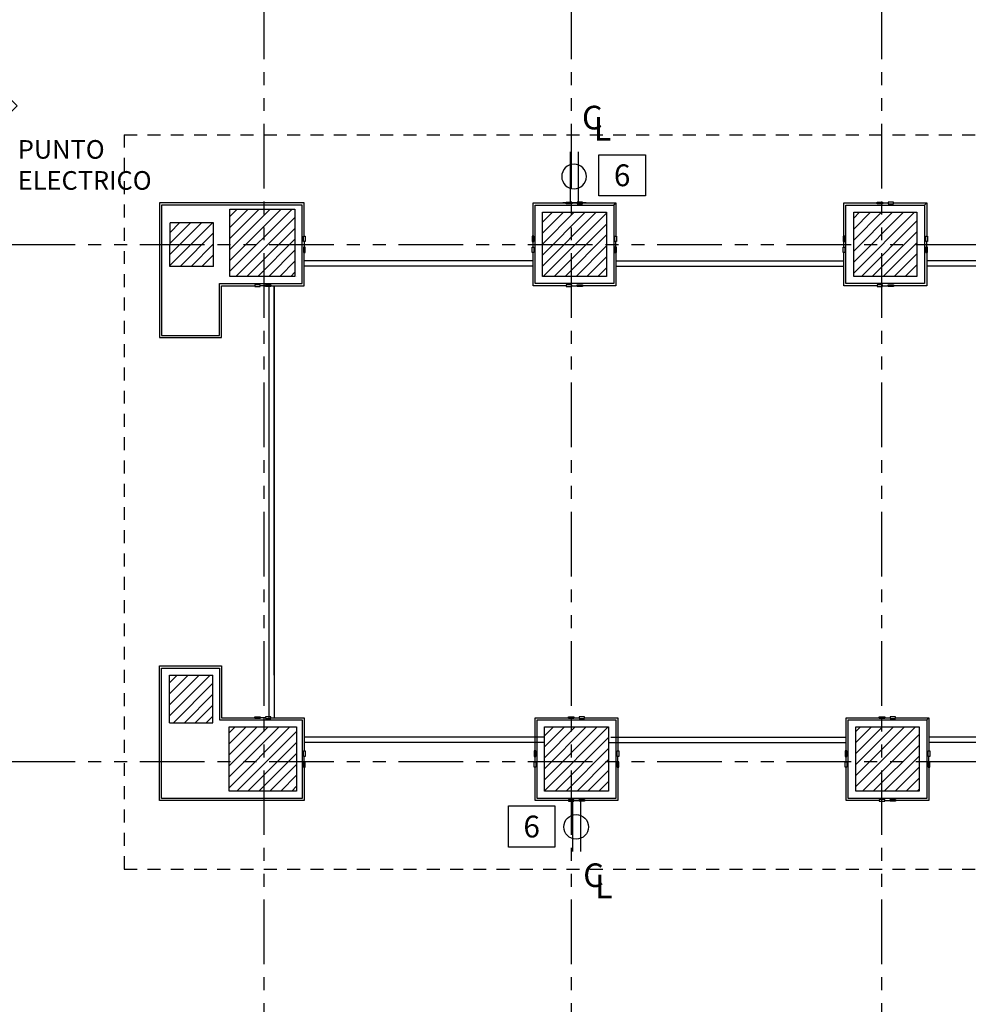
# Model space of a CAD drawing. Extents: x 231 to 349, y 0 to 90.
# Drawn here: x 253 to 262, y 34 to 43 of the extents above; entities that cross this region are included whole.
import ezdxf
from ezdxf.enums import TextEntityAlignment as Align

# ---------------------------------------------------------------- set-up
doc = ezdxf.new("R2010")
doc.units = 0
doc.header["$MEASUREMENT"] = 0
doc.linetypes.add('HIDDEN2', pattern=[0.1875, 0.125, -0.0625])
doc.linetypes.add('PHANTOM2', pattern=[1.25, 0.625, -0.125, 0.125, -0.125, 0.125, -0.125])
doc.layers.get('0').update_dxf_attribs({"linetype": 'CONTINUOUS'})
for name, color, linetype in [('ACO', 5, 'CONTINUOUS'), ('AFLES', 2, 'CONTINUOUS'), ('AGR', 4, 'PHANTOM2'), ('ICLVA', 7, 'HIDDEN2'), ('IFL', 2, 'CONTINUOUS'), ('IPOFL', 240, 'CONTINUOUS'), ('IPOID', 150, 'CONTINUOUS'), ('ipono', 2, 'CONTINUOUS'), ('IPOWA', 51, 'CONTINUOUS'), ('IPXSC', 8, 'CONTINUOUS'), ('iwamw', 2, 'CONTINUOUS')]:
    doc.layers.add(name, color=color, linetype=linetype)
doc.styles.add('PS-STYLE', font='SIMPLEX', dxfattribs={"width": 0.7})
doc.styles.add('SIMPLEX', font='SimpleX')
doc.styles.add('TEXT10', font='fed-s', dxfattribs={"width": 0.8, "height": 9.984})

# ---------------------------------------------------------------- blocks, each defined once
blk = doc.blocks.new('DUPLEX-W')
blk.add_line((4.26, 0), (-4.26, 0))
at = {"linetype": 'Continuous'}
for p, q in [((-1.49, 0), (-1.49, -18.64)), ((1.51, 0), (1.51, -18.64))]:
    blk.add_line(p, q, dxfattribs=at)
blk.add_circle((-0.14, -9.67), 4.5, dxfattribs=at)
blk = doc.blocks.new('DUPOUT-W')
at = {"xscale": 0.01041666666666667, "yscale": 0.01041666666666667, "zscale": 0.01041666666666667}
blk.add_blockref('DUPLEX-W', (0, 0), dxfattribs=at)
at = {"layer": 'IPOID', "style": 'PS-STYLE', "width": 0.7, "flags": 8}
blk.add_attdef('USR-RT', text='', height=0.0729, dxfattribs=at).set_placement((0.0018, -0.2862), align=Align.MIDDLE)
blk = doc.blocks.new('CL')
at = {"style": 'SIMPLEX'}
for s, p in [('C', (-5.28, -3.35)), ('L', (-0.8, -7.6))]:
    blk.add_text(s, height=9, dxfattribs=at).set_placement(p)
blk = doc.blocks.new('LT-24SS')
for p, q in [((0.1515, 0.0349), (0.1515, -0.0349)), ((0.7615, 0.0349), (0.7615, -0.0349))]:
    blk.add_line(p, q)
at = {"linetype": 'HIDDEN2'}
blk.add_line((0.1515, 0), (0.7615, 0), dxfattribs=at)
at = {"color": 9, "style": 'TEXT10', "width": 0.8}
blk.add_attdef('L-ID', text='', height=0.2, dxfattribs=at).set_placement((0.4733, -0.1871), align=Align.MIDDLE)
blk = doc.blocks.new('TWIST-S')
for p, q in [((0, -0.25), (0, 0.25)), ((-0.25, 0), (0.25, 0))]:
    blk.add_line(p, q)
blk.add_lwpolyline([(-0.015625, 0, 0.03125, 0.03125, 1), (0.015625, 0, 0.03125, 0.03125, 1)], format="xyseb", close=True)
blk.add_circle((0, 0), 0.0625)
blk = doc.blocks.new('FN-3')
for p, q in [((0.025, 0.075), (0.025, 0.875)), ((0.325, 0.875), (0.025, 0.875)), ((0.325, 0.825), (0.325, 0.875)), ((0.075, 0.825), (0.075, -0.025)), ((0.325, 0.825), (0.075, 0.825)), ((0.325, -0.025), (0.325, 0.825)), ((-0.875, 0.325), (-0.825, 0.325)), ((-0.875, 0.325), (-0.875, 0.025)), ((-0.825, 0.325), (-0.825, 0.075)), ((-0.825, 0.325), (0.025, 0.325)), ((-0.075, 0.025), (-0.875, 0.025)), ((-0.825, 0.075), (0.025, 0.075)), ((-0.325, 0.025), (-0.325, -0.825)), ((-0.075, -0.825), (-0.075, 0.025)), ((-0.025, -0.075), (-0.025, -0.875)), ((0.825, -0.075), (-0.025, -0.075)), ((0.075, -0.025), (0.875, -0.025)), ((0.825, -0.325), (0.825, -0.075)), ((0.875, -0.325), (0.875, -0.025)), ((0.825, -0.325), (-0.025, -0.325)), ((0.875, -0.325), (0.825, -0.325)), ((-0.325, -0.825), (-0.075, -0.825)), ((-0.325, -0.825), (-0.325, -0.875)), ((-0.325, -0.875), (-0.025, -0.875))]:
    blk.add_line(p, q)
at = {"color": 8}
for p, q in [((0.675, 0.875), (0.325, 0.875)), ((0.675, 0.875), (0.675, -0.025)), ((-0.875, 0.675), (-0.875, 0.325)), ((-0.875, 0.675), (0.025, 0.675)), ((-0.675, -0.875), (-0.675, 0.025)), ((0.875, -0.675), (0.875, -0.325)), ((0.875, -0.675), (-0.025, -0.675)), ((-0.675, -0.875), (-0.325, -0.875))]:
    blk.add_line(p, q, dxfattribs=at)
at = {"layer": 'IPOFL', "xscale": 2.032009741456536, "yscale": 2.032009741451475, "zscale": 2.0320097414544, "rotation": 224.8749552208785}
blk.add_blockref('TWIST-S', (0, 0), dxfattribs=at)
at = {"layer": 'ipono'}
ref = blk.add_blockref('LT-24SS', (0.2862, 0.8533), dxfattribs=dict(at, rotation=270))
ref.add_attrib('L-ID', 'K', dxfattribs={"layer": '0', "color": 9, "height": 0.2, "rotation": 45, "style": 'TEXT10', "width": 0.8}).set_placement((0.4989, 0.3026), align=Align.MIDDLE)
ref = blk.add_blockref('LT-24SS', (-0.8604, 0.2869), dxfattribs=dict(at, xscale=-0.9999999999999998, rotation=179.9999999999797))
ref.add_attrib('L-ID', 'K', dxfattribs={"layer": '0', "color": 9, "height": 0.2, "rotation": 45, "style": 'TEXT10', "width": 0.8}).set_placement((-0.6927, 0.4837), align=Align.MIDDLE)
ref = blk.add_blockref('LT-24SS', (-0.294, 0.0533), dxfattribs=dict(at, rotation=270))
ref.add_attrib('L-ID', 'K', dxfattribs={"layer": '0', "color": 9, "height": 0.2, "rotation": 45, "style": 'TEXT10', "width": 0.8}).set_placement((-0.5484, -0.3387), align=Align.MIDDLE)
ref = blk.add_blockref('LT-24SS', (0.8526, -0.2933), dxfattribs=dict(at, rotation=180.0000000000123))
ref.add_attrib('L-ID', 'K', dxfattribs={"layer": '0', "color": 9, "height": 0.2, "rotation": 45, "style": 'TEXT10', "width": 0.8}).set_placement((0.3733, -0.473), align=Align.MIDDLE)
at = {"style": 'SIMPLEX', "oblique": 360, "width": 0.7, "flags": 8}
blk.add_attdef('FIXNAME', text='', height=0.156, dxfattribs=at).set_placement((0.0319, -1.0472), align=Align.MIDDLE)
blk = doc.blocks.new('DETAIL')
blk.add_lwpolyline([(0.2251, 0.1993), (0.2251, -0.1993), (-0.2251, -0.1993), (-0.2251, 0.1993)], close=True)
at = {"style": 'SIMPLEX', "width": 0.7}
blk.add_attdef('DN', text='', height=0.2109, dxfattribs=at).set_placement((0, 0), align=Align.MIDDLE_CENTER)

msp = doc.modelspace()

# ---------------------------------------------------------------- hatches: boundary and pattern name
at = {"layer": 'ACO'}
h = msp.add_hatch(dxfattribs=at)
h.set_pattern_fill('ANSI31', scale=0.6, style=0)
h.paths.add_polyline_path([(270.3173, 41.5586), (269.7073, 41.5586), (269.7073, 40.9186), (270.3173, 40.9186)])
h.paths.add_polyline_path([(267.346, 41.5386), (266.726, 41.5386), (266.726, 40.9186), (267.346, 40.9186)])
h.paths.add_polyline_path([(264.3436, 41.5686), (263.7236, 41.5686), (263.7236, 40.9186), (264.3436, 40.9186)])
h.paths.add_polyline_path([(261.3301, 41.5386), (260.7201, 41.5386), (260.7201, 40.9186), (261.3301, 40.9186)])
h.paths.add_polyline_path([(258.3303, 41.5386), (257.7103, 41.5386), (257.7103, 40.9186), (258.3303, 40.9186)])
h.paths.add_polyline_path([(255.3186, 41.5686), (254.6905, 41.5686), (254.6912, 40.9186), (255.3186, 40.9186)])
h.paths.add_polyline_path([(254.5316, 41.4355), (254.1116, 41.436), (254.1111, 41.016), (254.5311, 41.0155)])
h.paths.add_polyline_path([(252.2292, 41.4381), (251.8092, 41.4385), (251.8087, 41.0185), (252.2287, 41.0181)])
h.paths.add_polyline_path([(249.0487, 41.4381), (248.6287, 41.4385), (248.6282, 41.0185), (249.0482, 41.0181)])
h = msp.add_hatch(dxfattribs=at)
h.set_pattern_fill('ANSI31', scale=0.6, style=0)
h.paths.add_polyline_path([(272.7211, 26.6456, 1), (273.3211, 26.6456), (273.3211, 27.2456, 1), (272.7211, 27.2456)])
h.paths.add_polyline_path([(273.0161, 27.3106), (272.8711, 27.3106), (272.8711, 27.3206), (273.1711, 27.3206), (273.1711, 27.3106), (273.0261, 27.3106), (273.0261, 26.5806), (273.1711, 26.5806), (273.1711, 26.5706), (272.8711, 26.5706), (272.8711, 26.5806), (273.0161, 26.5806)], flags=16)
h.paths.add_polyline_path([(267.3211, 27.3766, 1), (266.7211, 27.3766), (266.7211, 26.7766, 1), (267.3211, 26.7766)])
h.paths.add_polyline_path([(267.0261, 26.7116), (267.1711, 26.7116), (267.1711, 26.7016), (266.8711, 26.7016), (266.8711, 26.7116), (267.0161, 26.7116), (267.0161, 27.4416), (266.8711, 27.4416), (266.8711, 27.4516), (267.1711, 27.4516), (267.1711, 27.4416), (267.0261, 27.4416)], flags=16)
h.paths.add_polyline_path([(260.7211, 27.0387, 1), (261.3211, 27.0387), (261.3211, 27.6387, 1), (260.7211, 27.6387)])
h.paths.add_polyline_path([(261.0161, 27.7037), (260.8711, 27.7037), (260.8711, 27.7137), (261.1711, 27.7137), (261.1711, 27.7037), (261.0261, 27.7037), (261.0261, 26.9737), (261.1711, 26.9737), (261.1711, 26.9637), (260.8711, 26.9637), (260.8711, 26.9737), (261.0161, 26.9737)], flags=16)
h.paths.add_polyline_path([(254.7211, 27.4324, 1), (255.3211, 27.4324), (255.3211, 28.0324, 1), (254.7211, 28.0324)])
h.paths.add_polyline_path([(255.0161, 28.0974), (254.8711, 28.0974), (254.8711, 28.1074), (255.1711, 28.1074), (255.1711, 28.0974), (255.0261, 28.0974), (255.0261, 27.3674), (255.1711, 27.3674), (255.1711, 27.3574), (254.8711, 27.3574), (254.8711, 27.3674), (255.0161, 27.3674)], flags=16)
h.paths.add_polyline_path([(249.3211, 28.5581, 1), (248.7211, 28.5581), (248.7211, 27.9581, 1), (249.3211, 27.9581)])
h.paths.add_polyline_path([(249.0261, 27.8931), (249.1711, 27.8931), (249.1711, 27.8831), (248.8711, 27.8831), (248.8711, 27.8931), (249.0161, 27.8931), (249.0161, 28.6231), (248.8711, 28.6231), (248.8711, 28.6331), (249.1711, 28.6331), (249.1711, 28.6231), (249.0261, 28.6231)], flags=16)
h.paths.add_polyline_path([(249.1676, 29.6301), (248.7676, 29.6301), (248.7676, 29.0301), (249.1676, 29.0301)])
h.paths.add_polyline_path([(251.143, 29.1956), (251.563, 29.1951), (251.5635, 29.6151), (251.1435, 29.6156)])
h.paths.add_polyline_path([(252.3641, 29.6456), (251.7089, 29.6456), (251.708, 28.8956), (252.3632, 28.8949)])
h.paths.add_polyline_path([(254.675, 28.9213), (255.325, 28.9205), (255.3257, 29.6205), (254.6757, 29.6213)])
h.paths.add_polyline_path([(257.6675, 28.9062), (258.3175, 28.9055), (258.3183, 29.6055), (257.6683, 29.6062)])
h.paths.add_polyline_path([(260.6639, 29.5886), (260.6632, 28.8986), (261.3132, 28.8979), (261.3139, 29.5879)])
h.paths.add_polyline_path([(263.6595, 29.5903), (263.6588, 28.9003), (264.3088, 28.8996), (264.3095, 29.5896)])
h.paths.add_polyline_path([(267.3405, 29.5925), (266.6905, 29.5932), (266.6897, 28.8932), (267.3397, 28.8925)])
h.paths.add_polyline_path([(270.3935, 29.5979), (269.7435, 29.5986), (269.7427, 28.8986), (270.3927, 28.8979)])
h.paths.add_polyline_path([(269.7286, 36.5631), (269.7286, 35.9431), (270.3486, 35.9431), (270.3486, 36.5631)])
h.paths.add_polyline_path([(266.7073, 36.5631), (266.7073, 35.9431), (267.3273, 35.9431), (267.3273, 36.5631)])
h.paths.add_polyline_path([(264.3545, 35.9374), (264.3552, 36.5624), (263.7452, 36.5631), (263.7445, 35.9381)])
h.paths.add_polyline_path([(260.741, 35.9431), (261.351, 35.9431), (261.351, 36.5631), (260.741, 36.5631)])
h.paths.add_polyline_path([(258.3505, 35.9431), (258.3505, 36.5631), (257.7305, 36.5631), (257.7305, 35.9431)])
h.paths.add_polyline_path([(255.3334, 35.9431), (255.3334, 36.5631), (254.6834, 36.5631), (254.6834, 35.9431)])
h.paths.add_polyline_path([(254.1062, 36.6027), (254.5262, 36.6023), (254.5267, 37.0641), (254.1067, 37.0646)])
h.paths.add_polyline_path([(252.351, 35.9892), (252.3517, 36.6092), (251.7134, 36.6099), (251.7127, 35.9899)])
h.paths.add_polyline_path([(251.806, 37.0463), (251.8055, 36.6263), (252.2255, 36.6259), (252.226, 37.0459)])
h.paths.add_polyline_path([(251.1747, 35.8138), (251.5747, 35.8138), (251.5747, 36.4138), (251.1747, 36.4138)])
h.paths.add_polyline_path([(248.9545, 36.4092), (248.5545, 36.4092), (248.5545, 35.8092), (248.9545, 35.8092)])
h.paths.add_polyline_path([(248.9499, 37.0413), (248.5299, 37.0417), (248.5294, 36.6217), (248.9494, 36.6213)])

# ---------------------------------------------------------------- linework, layer by layer
for p, q in [((254.1111, 41.016), (254.1116, 41.436)), ((254.1111, 41.016), (254.1116, 41.436)), ((254.1111, 41.016), (254.1116, 41.436)), ((254.1111, 41.016), (254.1116, 41.436)), ((254.1111, 41.016), (254.1116, 41.436)), ((254.1111, 41.016), (254.1116, 41.436)), ((254.5316, 41.4355), (254.1116, 41.436)), ((254.5316, 41.4355), (254.1116, 41.436)), ((254.5316, 41.4355), (254.1116, 41.436)), ((254.5316, 41.4355), (254.1116, 41.436)), ((254.5316, 41.4355), (254.1116, 41.436)), ((254.5316, 41.4355), (254.1116, 41.436)), ((254.5311, 41.0155), (254.5316, 41.4355)), ((254.5311, 41.0155), (254.5316, 41.4355)), ((254.5311, 41.0155), (254.5316, 41.4355)), ((254.5311, 41.0155), (254.5316, 41.4355)), ((254.5311, 41.0155), (254.5316, 41.4355)), ((254.5311, 41.0155), (254.5316, 41.4355)), ((254.5311, 41.0155), (254.1111, 41.016)), ((254.5311, 41.0155), (254.1111, 41.016)), ((254.5311, 41.0155), (254.1111, 41.016)), ((254.5311, 41.0155), (254.1111, 41.016)), ((254.5311, 41.0155), (254.1111, 41.016)), ((254.5311, 41.0155), (254.1111, 41.016)), ((254.1062, 36.6027), (254.1067, 37.0646)), ((254.1062, 36.6027), (254.1067, 37.0646)), ((254.1062, 36.6027), (254.1067, 37.0646)), ((254.1062, 36.6027), (254.1067, 37.0646)), ((254.1062, 36.6027), (254.1067, 37.0646)), ((254.1062, 36.6027), (254.1067, 37.0646)), ((254.1067, 37.0646), (254.5267, 37.0641)), ((254.1067, 37.0646), (254.5267, 37.0641)), ((254.1067, 37.0646), (254.5267, 37.0641)), ((254.1067, 37.0646), (254.5267, 37.0641)), ((254.1067, 37.0646), (254.5267, 37.0641)), ((254.1067, 37.0646), (254.5267, 37.0641)), ((254.5262, 36.6023), (254.5267, 37.0641)), ((254.5262, 36.6023), (254.5267, 37.0641)), ((254.5262, 36.6023), (254.5267, 37.0641)), ((254.5262, 36.6023), (254.5267, 37.0641)), ((254.5262, 36.6023), (254.5267, 37.0641)), ((254.5262, 36.6023), (254.5267, 37.0641)), ((254.1062, 36.6027), (254.5262, 36.6023)), ((254.1062, 36.6027), (254.5262, 36.6023)), ((254.1062, 36.6027), (254.5262, 36.6023)), ((254.1062, 36.6027), (254.5262, 36.6023)), ((254.1062, 36.6027), (254.5262, 36.6023)), ((254.1062, 36.6027), (254.5262, 36.6023))]:
    msp.add_line(p, q, dxfattribs=at)
for points in [[(255.3186, 40.9186), (254.6912, 40.9186), (254.6905, 41.5686), (255.3186, 41.5686)], [(255.3186, 40.9186), (254.6912, 40.9186), (254.6905, 41.5686), (255.3186, 41.5686)], [(255.3186, 40.9186), (254.6912, 40.9186), (254.6905, 41.5686), (255.3186, 41.5686)], [(255.3186, 40.9186), (254.6912, 40.9186), (254.6905, 41.5686), (255.3186, 41.5686)], [(255.3186, 40.9186), (254.6912, 40.9186), (254.6905, 41.5686), (255.3186, 41.5686)], [(255.3186, 40.9186), (254.6912, 40.9186), (254.6905, 41.5686), (255.3186, 41.5686)], [(258.3303, 40.9186), (257.7103, 40.9186), (257.7103, 41.5386), (258.3303, 41.5386)], [(258.3303, 40.9186), (257.7103, 40.9186), (257.7103, 41.5386), (258.3303, 41.5386)], [(258.3303, 40.9186), (257.7103, 40.9186), (257.7103, 41.5386), (258.3303, 41.5386)], [(258.3303, 40.9186), (257.7103, 40.9186), (257.7103, 41.5386), (258.3303, 41.5386)], [(258.3303, 40.9186), (257.7103, 40.9186), (257.7103, 41.5386), (258.3303, 41.5386)], [(258.3303, 40.9186), (257.7103, 40.9186), (257.7103, 41.5386), (258.3303, 41.5386)], [(261.3301, 40.9186), (260.7201, 40.9186), (260.7201, 41.5386), (261.3301, 41.5386)], [(261.3301, 40.9186), (260.7201, 40.9186), (260.7201, 41.5386), (261.3301, 41.5386)], [(261.3301, 40.9186), (260.7201, 40.9186), (260.7201, 41.5386), (261.3301, 41.5386)], [(261.3301, 40.9186), (260.7201, 40.9186), (260.7201, 41.5386), (261.3301, 41.5386)], [(261.3301, 40.9186), (260.7201, 40.9186), (260.7201, 41.5386), (261.3301, 41.5386)], [(261.3301, 40.9186), (260.7201, 40.9186), (260.7201, 41.5386), (261.3301, 41.5386)], [(255.3334, 40.9179), (255.3334, 40.9179)], [(255.3334, 35.9431), (254.6834, 35.9431), (254.6834, 36.5631), (255.3334, 36.5631)], [(255.3334, 35.9431), (254.6834, 35.9431), (254.6834, 36.5631), (255.3334, 36.5631)], [(255.3334, 35.9431), (254.6834, 35.9431), (254.6834, 36.5631), (255.3334, 36.5631)], [(255.3334, 35.9431), (254.6834, 35.9431), (254.6834, 36.5631), (255.3334, 36.5631)], [(255.3334, 35.9431), (254.6834, 35.9431), (254.6834, 36.5631), (255.3334, 36.5631)], [(255.3334, 35.9431), (254.6834, 35.9431), (254.6834, 36.5631), (255.3334, 36.5631)], [(254.6966, 36.5638), (254.6966, 36.5638)], [(255.3334, 36.5631), (255.3334, 36.5631)], [(258.3505, 35.9431), (257.7305, 35.9431), (257.7305, 36.5631), (258.3505, 36.5631)], [(258.3505, 35.9431), (257.7305, 35.9431), (257.7305, 36.5631), (258.3505, 36.5631)], [(258.3505, 35.9431), (257.7305, 35.9431), (257.7305, 36.5631), (258.3505, 36.5631)], [(258.3505, 35.9431), (257.7305, 35.9431), (257.7305, 36.5631), (258.3505, 36.5631)], [(258.3505, 35.9431), (257.7305, 35.9431), (257.7305, 36.5631), (258.3505, 36.5631)], [(258.3505, 35.9431), (257.7305, 35.9431), (257.7305, 36.5631), (258.3505, 36.5631)], [(261.351, 35.9431), (260.741, 35.9431), (260.741, 36.5631), (261.351, 36.5631)], [(261.351, 35.9431), (260.741, 35.9431), (260.741, 36.5631), (261.351, 36.5631)], [(261.351, 35.9431), (260.741, 35.9431), (260.741, 36.5631), (261.351, 36.5631)], [(261.351, 35.9431), (260.741, 35.9431), (260.741, 36.5631), (261.351, 36.5631)], [(261.351, 35.9431), (260.741, 35.9431), (260.741, 36.5631), (261.351, 36.5631)], [(261.351, 35.9431), (260.741, 35.9431), (260.741, 36.5631), (261.351, 36.5631)]]:
    msp.add_lwpolyline(points, close=True, dxfattribs=at)
at = {"layer": 'AFLES', "color": 7}
for p, q in [((257.6203, 41.068), (255.4084, 41.068)), ((258.4203, 41.068), (260.6251, 41.068)), ((263.6336, 41.068), (261.4251, 41.068)), ((257.6203, 41.0186), (255.4084, 41.0186)), ((258.4203, 41.0186), (260.6251, 41.0186)), ((263.6336, 41.0186), (261.4251, 41.0186)), ((255.0685, 36.6524), (255.0685, 40.8204)), ((255.1185, 37.062), (255.1185, 40.8285)), ((257.7312, 36.4624), (255.4084, 36.4624)), ((258.3727, 36.4624), (260.646, 36.4624)), ((263.7454, 36.4624), (261.446, 36.4624)), ((257.7312, 36.4124), (255.4084, 36.4124)), ((258.3505, 36.4124), (260.646, 36.4124)), ((263.7454, 36.4124), (261.446, 36.4124))]:
    msp.add_line(p, q, dxfattribs=at)
at = {"layer": 'AGR'}
for p, q in [((255.0211, 24.2681), (255.0211, 61.4381)), ((257.9911, 24.2681), (257.9911, 61.4381)), ((260.9911, 24.2681), (260.9911, 50.0596)), ((243.8211, 41.2281), (308.6496, 41.2281)), ((243.8211, 36.2281), (308.6496, 36.2281))]:
    msp.add_line(p, q, dxfattribs=at)
at = {"layer": 'ICLVA'}
for p, q in [((253.6685, 42.2889), (272.1714, 42.2889)), ((253.6685, 42.2889), (253.6685, 35.1889)), ((253.6685, 35.1889), (272.1714, 35.1889))]:
    msp.add_line(p, q, dxfattribs=at)
at = {"layer": 'IFL'}
for p, q in [((255.4084, 41.3072), (255.4084, 41.6286)), ((257.6203, 41.0186), (255.4084, 41.0186)), ((258.4203, 41.0186), (260.6251, 41.0186)), ((263.6336, 41.0186), (261.4251, 41.0186)), ((255.1185, 40.8285), (255.1185, 36.6524)), ((257.6405, 36.4624), (255.4084, 36.4624)), ((258.4405, 36.4624), (260.646, 36.4624)), ((263.6502, 36.4624), (261.446, 36.4624)), ((255.4084, 36.1738), (255.4084, 35.8524))]:
    msp.add_line(p, q, dxfattribs=at)
at = {"layer": 'iwamw'}
for p, q in [((258.4003, 41.6086), (258.4203, 41.6286)), ((258.4003, 41.6086), (258.4203, 41.6286)), ((261.4051, 41.6086), (261.4251, 41.6286)), ((261.4051, 41.6086), (261.4251, 41.6286)), ((261.426, 36.6324), (261.446, 36.6524)), ((261.426, 36.6324), (261.446, 36.6524))]:
    msp.add_line(p, q, dxfattribs=at)
for points in [[(255.4084, 41.6286), (254.0084, 41.6286), (254.0084, 40.3286), (254.6084, 40.3286), (254.6084, 40.8286), (254.9298, 40.8286)], [(257.6203, 41.3072), (257.6203, 41.6286), (257.9417, 41.6286)], [(257.9941, 41.6286), (258.0465, 41.6286)], [(258.0989, 41.6286), (258.4203, 41.6286), (258.4203, 41.3072)], [(260.6251, 41.3072), (260.6251, 41.6286), (260.9465, 41.6286)], [(260.9989, 41.6286), (261.0513, 41.6286)], [(261.1037, 41.6286), (261.4251, 41.6286), (261.4251, 41.3072)], [(255.4084, 41.2548), (255.4084, 41.2024)], [(257.6203, 41.2024), (257.6203, 41.2548)], [(258.4203, 41.2024), (258.4203, 41.2548)], [(260.6251, 41.2024), (260.6251, 41.2548)], [(261.4251, 41.2024), (261.4251, 41.2548)], [(255.0871, 40.8286), (255.4084, 40.8286), (255.4084, 41.1499)], [(257.9417, 40.8286), (257.6203, 40.8286), (257.6203, 41.1499)], [(258.4203, 41.1499), (258.4203, 40.8286), (258.0989, 40.8286)], [(260.9465, 40.8286), (260.6251, 40.8286), (260.6251, 41.1499)], [(261.4251, 41.1499), (261.4251, 40.8286), (261.1037, 40.8286)], [(255.0347, 40.8286), (254.9822, 40.8286)], [(257.9941, 40.8286), (258.0465, 40.8286)], [(260.9989, 40.8286), (261.0513, 40.8286)], [(255.4084, 35.8524), (254.0084, 35.8524), (254.0084, 37.1524), (254.6084, 37.1524), (254.6084, 36.6524), (254.9298, 36.6524)], [(255.0347, 36.6524), (254.9822, 36.6524)], [(255.0871, 36.6524), (255.4084, 36.6524), (255.4084, 36.331)], [(257.6405, 36.331), (257.6405, 36.6524), (257.9619, 36.6524)], [(258.0143, 36.6524), (258.0667, 36.6524)], [(258.1191, 36.6524), (258.4405, 36.6524), (258.4405, 36.331)], [(260.646, 36.331), (260.646, 36.6524), (260.9673, 36.6524)], [(261.0198, 36.6524), (261.0722, 36.6524)], [(261.1246, 36.6524), (261.446, 36.6524), (261.446, 36.331)], [(255.4084, 36.2262), (255.4084, 36.2786)], [(257.6405, 36.2262), (257.6405, 36.2786)], [(258.4405, 36.2262), (258.4405, 36.2786)], [(260.646, 36.2262), (260.646, 36.2786)], [(261.446, 36.2262), (261.446, 36.2786)], [(257.9619, 35.8524), (257.6405, 35.8524), (257.6405, 36.1738)], [(258.4405, 36.1738), (258.4405, 35.8524), (258.1191, 35.8524)], [(260.9673, 35.8524), (260.646, 35.8524), (260.646, 36.1738)], [(261.446, 36.1738), (261.446, 35.8524), (261.1246, 35.8524)], [(258.0143, 35.8524), (258.0667, 35.8524)], [(261.0198, 35.8524), (261.0722, 35.8524)]]:
    msp.add_lwpolyline(points, dxfattribs=at)
for points in [[(254.0284, 41.6086), (254.0284, 40.3486), (254.5884, 40.3486), (254.5884, 40.8486), (255.3884, 40.8486), (255.3884, 41.6086), (254.0284, 41.6086)], [(257.6403, 40.8486), (257.6403, 41.6086), (258.4003, 41.6086), (258.4003, 40.8486)], [(260.6451, 40.8486), (260.6451, 41.6086), (261.4051, 41.6086), (261.4051, 40.8486)], [(254.0284, 35.8724), (254.0284, 37.1324), (254.5884, 37.1324), (254.5884, 36.6324), (255.3884, 36.6324), (255.3884, 35.8724), (254.0284, 35.8724)], [(257.6605, 35.8724), (257.6605, 36.6324), (258.4205, 36.6324), (258.4205, 35.8724)], [(260.666, 35.8724), (260.666, 36.6324), (261.426, 36.6324), (261.426, 35.8724)]]:
    msp.add_lwpolyline(points, close=True, dxfattribs=at)
at = {"layer": 'iwamw', "color": 7}
for points in [[(257.9941, 41.6204), (257.9417, 41.6204), (257.9417, 41.6368), (257.9941, 41.6368)], [(258.0465, 41.6204), (258.0989, 41.6204), (258.0989, 41.6368), (258.0465, 41.6368)], [(260.9989, 41.6204), (260.9465, 41.6204), (260.9465, 41.6368), (260.9989, 41.6368)], [(261.0513, 41.6204), (261.1037, 41.6204), (261.1037, 41.6368), (261.0513, 41.6368)], [(255.4003, 41.2548), (255.4003, 41.3072), (255.4166, 41.3072), (255.4166, 41.2548)], [(257.6285, 41.2548), (257.6285, 41.3072), (257.6121, 41.3072), (257.6121, 41.2548)], [(258.4121, 41.2548), (258.4121, 41.3072), (258.4285, 41.3072), (258.4285, 41.2548)], [(260.6333, 41.2548), (260.6333, 41.3072), (260.6169, 41.3072), (260.6169, 41.2548)], [(261.4169, 41.2548), (261.4169, 41.3072), (261.4333, 41.3072), (261.4333, 41.2548)], [(255.4003, 41.2024), (255.4003, 41.1499), (255.4166, 41.1499), (255.4166, 41.2024)], [(257.6285, 41.2024), (257.6285, 41.1499), (257.6121, 41.1499), (257.6121, 41.2024)], [(258.4121, 41.2024), (258.4121, 41.1499), (258.4285, 41.1499), (258.4285, 41.2024)], [(260.6333, 41.2024), (260.6333, 41.1499), (260.6169, 41.1499), (260.6169, 41.2024)], [(261.4169, 41.2024), (261.4169, 41.1499), (261.4333, 41.1499), (261.4333, 41.2024)], [(254.9822, 40.8368), (254.9298, 40.8368), (254.9298, 40.8204), (254.9822, 40.8204)], [(255.0347, 40.8368), (255.0871, 40.8368), (255.0871, 40.8204), (255.0347, 40.8204)], [(257.9941, 40.8368), (257.9417, 40.8368), (257.9417, 40.8204), (257.9941, 40.8204)], [(258.0465, 40.8368), (258.0989, 40.8368), (258.0989, 40.8204), (258.0465, 40.8204)], [(260.9989, 40.8368), (260.9465, 40.8368), (260.9465, 40.8204), (260.9989, 40.8204)], [(261.0513, 40.8368), (261.1037, 40.8368), (261.1037, 40.8204), (261.0513, 40.8204)], [(254.9822, 36.6442), (254.9298, 36.6442), (254.9298, 36.6606), (254.9822, 36.6606)], [(255.0347, 36.6442), (255.0871, 36.6442), (255.0871, 36.6606), (255.0347, 36.6606)], [(258.0143, 36.6442), (257.9619, 36.6442), (257.9619, 36.6606), (258.0143, 36.6606)], [(258.0667, 36.6442), (258.1191, 36.6442), (258.1191, 36.6606), (258.0667, 36.6606)], [(261.0198, 36.6442), (260.9673, 36.6442), (260.9673, 36.6606), (261.0198, 36.6606)], [(261.0722, 36.6442), (261.1246, 36.6442), (261.1246, 36.6606), (261.0722, 36.6606)], [(255.4003, 36.2786), (255.4003, 36.331), (255.4166, 36.331), (255.4166, 36.2786)], [(257.6487, 36.2786), (257.6487, 36.331), (257.6323, 36.331), (257.6323, 36.2786)], [(258.4323, 36.2786), (258.4323, 36.331), (258.4487, 36.331), (258.4487, 36.2786)], [(260.6542, 36.2786), (260.6542, 36.331), (260.6378, 36.331), (260.6378, 36.2786)], [(261.4378, 36.2786), (261.4378, 36.331), (261.4542, 36.331), (261.4542, 36.2786)], [(255.4003, 36.2262), (255.4003, 36.1738), (255.4166, 36.1738), (255.4166, 36.2262)], [(257.6487, 36.2262), (257.6487, 36.1738), (257.6323, 36.1738), (257.6323, 36.2262)], [(258.4323, 36.2262), (258.4323, 36.1738), (258.4487, 36.1738), (258.4487, 36.2262)], [(260.6542, 36.2262), (260.6542, 36.1738), (260.6378, 36.1738), (260.6378, 36.2262)], [(261.4378, 36.2262), (261.4378, 36.1738), (261.4542, 36.1738), (261.4542, 36.2262)], [(258.0143, 35.8606), (257.9619, 35.8606), (257.9619, 35.8442), (258.0143, 35.8442)], [(258.0667, 35.8606), (258.1191, 35.8606), (258.1191, 35.8442), (258.0667, 35.8442)], [(261.0198, 35.8606), (260.9673, 35.8606), (260.9673, 35.8442), (261.0198, 35.8442)], [(261.0722, 35.8606), (261.1246, 35.8606), (261.1246, 35.8442), (261.0722, 35.8442)]]:
    msp.add_lwpolyline(points, close=True, dxfattribs=at)

# ---------------------------------------------------------------- block references
at = {"layer": 'IPOID', "xscale": 0.02540012178360485, "yscale": 0.02540012176905293, "zscale": 0.02540012176818}
for p in [(258.2272, 42.425), (258.2391, 35.0999)]:
    msp.add_blockref('CL', p, dxfattribs=at)
at = {"layer": 'IPOID'}
ref = msp.add_blockref('DETAIL', (258.4815, 41.8962), dxfattribs=at)
ref.add_attrib('DN', '6', dxfattribs={"layer": '0', "height": 0.2109, "style": 'SIMPLEX'}).set_placement((258.4815, 41.8962), align=Align.MIDDLE_CENTER)
ref = msp.add_blockref('DETAIL', (257.6069, 35.5998), dxfattribs=at)
ref.add_attrib('DN', '6', dxfattribs={"layer": '0', "height": 0.2109, "style": 'SIMPLEX'}).set_placement((257.6069, 35.5998), align=Align.MIDDLE_CENTER)
at = {"layer": 'IPOWA', "yscale": 2.540012176817982, "zscale": 2.540012176818}
for p, xscale, rotation in [((258.0203, 41.6286), -2.540012176817982, 180.0000000003283), ((258.0405, 35.8524), 2.540012176817982, 359.9999999996718)]:
    msp.add_blockref('DUPOUT-W', p, dxfattribs=dict(at, xscale=xscale, rotation=rotation))
at = {"layer": 'IPXSC'}
ref = msp.add_blockref('FN-3', (251.5376, 42.4271), dxfattribs=dict(at, rotation=314.9999999999999))
ref.add_attrib('FIXNAME', 'LF-3', dxfattribs={"layer": '0', "height": 0.15597, "rotation": 315, "style": 'SIMPLEX', "width": 0.7}).set_placement((250.5437, 41.8957), align=Align.MIDDLE)

# ---------------------------------------------------------------- texts
at = {"layer": 'ipono', "insert": (252.6406, 42.2367), "char_height": 0.18, "width": 2.04, "attachment_point": 1, "style": 'SIMPLEX'}
msp.add_mtext('PUNTO \\PELECTRICO', dxfattribs=at)

doc.saveas('drawing.dxf')
